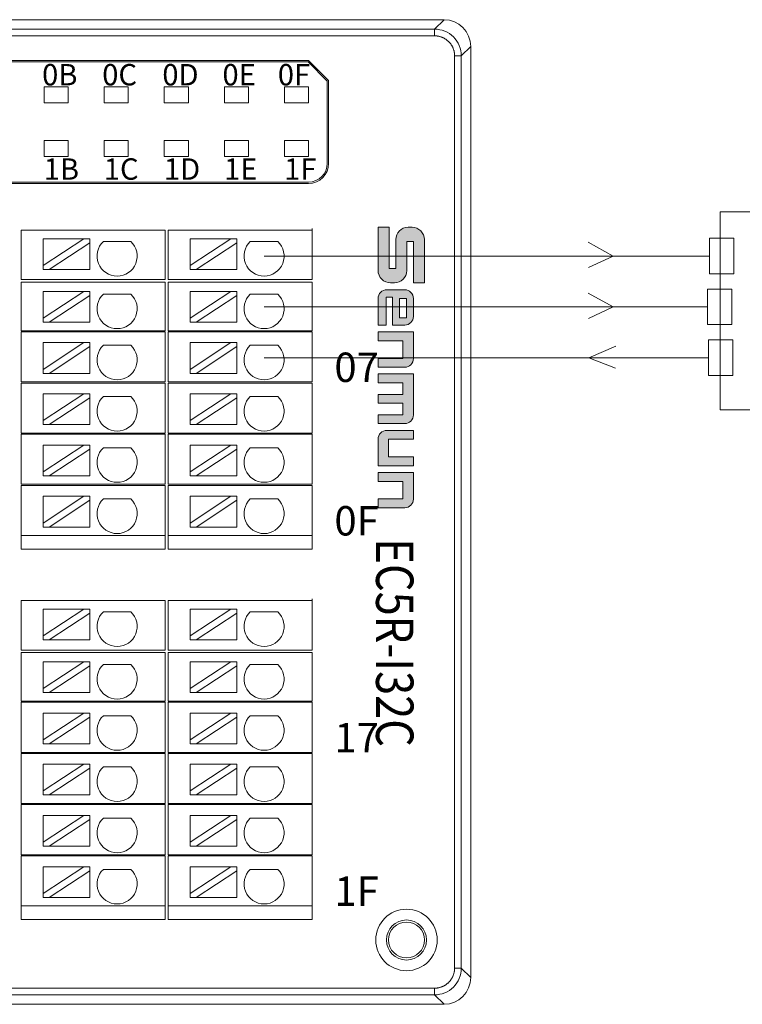
# Model space of a CAD drawing. Units: inches. Extents: x 4769 to 6140, y -44256 to -43728.
# Drawn here: x 5987 to 6041, y -43989 to -43915 of the extents above; entities that cross this region are included whole.
import ezdxf

# ---------------------------------------------------------------- set-up
doc = ezdxf.new("R2010")
doc.units = ezdxf.units.IN
doc.header["$MEASUREMENT"] = 0
doc.layers.get('0').update_dxf_attribs({"lineweight": 30})
for name, color, linetype, lineweight in [('1', 7, 'Continuous', 18), ('2', 7, 'Continuous', 18), ('4', 7, 'Continuous', 18), ('DIM', 3, 'Continuous', 13)]:
    doc.layers.add(name, color=color, linetype=linetype, lineweight=lineweight)
doc.styles.add('IO字体', font='txt', dxfattribs={"width": 0.7})
doc.styles.add('标准', font='txt', dxfattribs={"width": 0.8})

# ---------------------------------------------------------------- blocks, each defined once
blk = doc.blocks.new('C$68D4088B37A54103B5E420CCE8061EAA_1')
at = {"layer": 'DIM'}
h = blk.add_hatch(color=0, dxfattribs=at)
edge = h.paths.add_edge_path(flags=0)
edge.add_line((5.95, 4.95), (1.32, 4.95))
edge.add_arc((1.32, 3.63), 1.32, 90, 180)
edge.add_line((0, 3.63), (0, 3.21))
edge.add_arc((1.32, 3.21), 1.32, 180, 270)
edge.add_line((1.32, 1.89), (4.41, 1.89))
edge.add_line((4.41, 1.89), (4.41, 1.17))
edge.add_line((4.41, 1.17), (0, 1.17))
edge.add_line((0, 1.17), (0, 0))
edge.add_line((0, 0), (4.63, 0))
edge.add_arc((4.63, 1.32), 1.32, 270, 360)
edge.add_line((5.95, 1.32), (5.95, 1.74))
edge.add_arc((4.63, 1.74), 1.32, 0, 90)
edge.add_line((4.63, 3.06), (1.54, 3.06))
edge.add_line((1.54, 3.06), (1.54, 3.78))
edge.add_line((1.54, 3.78), (5.95, 3.78))
edge.add_line((5.95, 3.78), (5.95, 4.95))
h = blk.add_hatch(color=0, dxfattribs=at)
edge = h.paths.add_edge_path(flags=0)
edge.add_arc((9.53, 2.85), 0.93, 359.9994, 450)
edge.add_line((9.53, 3.78), (7.62, 3.78))
edge.add_arc((7.62, 2.85), 0.93, 90, 180)
edge.add_line((6.69, 2.85), (6.69, 0.93))
edge.add_arc((7.62, 0.93), 0.93, 180, 270)
edge.add_line((7.62, 0), (10.46, 0))
edge.add_line((10.46, 0), (10.46, 0.88))
edge.add_line((10.46, 0.88), (7.46, 0.88))
edge.add_line((7.46, 0.88), (7.46, 1.53))
edge.add_line((7.46, 1.53), (10.46, 1.53))
edge.add_line((10.46, 1.53), (10.46, 2.85))
h.paths.add_polyline_path([(7.62, 3.03), (7.62, 2.28), (9.69, 2.28), (9.69, 3.03)], flags=0)
h = blk.add_hatch(color=0, dxfattribs=at)
edge = h.paths.add_edge_path(flags=0)
edge.add_line((14.04, 3.78), (11.19, 3.78))
edge.add_line((11.19, 3.78), (11.19, 0))
edge.add_line((11.19, 0), (12.14, 0))
edge.add_line((12.14, 0), (12.14, 2.66))
edge.add_line((12.14, 2.66), (14.02, 2.66))
edge.add_line((14.02, 2.66), (14.02, 0))
edge.add_line((14.02, 0), (14.97, 0))
edge.add_line((14.97, 0), (14.97, 2.85))
edge.add_arc((14.04, 2.85), 0.93, 0, 90)
edge = h.paths.add_edge_path(flags=0)
edge.add_line((20.07, 3.78), (15.69, 3.78))
edge.add_line((15.69, 3.78), (15.69, 0))
edge.add_line((15.69, 0), (16.64, 0))
edge.add_line((16.64, 0), (16.64, 2.65))
edge.add_line((16.64, 2.65), (17.87, 2.65))
edge.add_line((17.87, 2.65), (17.87, 0))
edge.add_line((17.87, 0), (18.82, 0))
edge.add_line((18.82, 0), (18.82, 2.65))
edge.add_line((18.82, 2.65), (20.05, 2.65))
edge.add_line((20.05, 2.65), (20.05, 0))
edge.add_line((20.05, 0), (21, 0))
edge.add_line((21, 0), (21, 2.85))
edge.add_arc((20.07, 2.85), 0.93, 0, 90)
edge = h.paths.add_edge_path(flags=0)
edge.add_line((22.67, 3.78), (21.73, 3.78))
edge.add_line((21.73, 3.78), (21.73, 0.93))
edge.add_arc((22.66, 0.93), 0.93, 180, 270)
edge.add_line((22.66, 0), (25.5, 0))
edge.add_line((25.5, 0), (25.5, 3.78))
edge.add_line((25.5, 3.78), (24.56, 3.78))
edge.add_line((24.56, 3.78), (24.56, 1.13))
edge.add_line((24.56, 1.13), (22.67, 1.13))
edge.add_line((22.67, 1.13), (22.67, 3.78))
edge = h.paths.add_edge_path(flags=0)
edge.add_line((29.07, 3.78), (26.22, 3.78))
edge.add_line((26.22, 3.78), (26.22, 0))
edge.add_line((26.22, 0), (27.17, 0))
edge.add_line((27.17, 0), (27.17, 2.66))
edge.add_line((27.17, 2.66), (29.05, 2.66))
edge.add_line((29.05, 2.66), (29.05, 0))
edge.add_line((29.05, 0), (30, 0))
edge.add_line((30, 0), (30, 2.85))
edge.add_arc((29.07, 2.85), 0.93, 0, 90)
at = {"layer": 'DIM', "color": 0}
for p, q in [((5.95, 4.95), (1.32, 4.95)), ((5.95, 4.95), (5.95, 3.78)), ((0, 3.63), (0, 3.21)), ((1.54, 3.78), (5.95, 3.78)), ((1.54, 3.78), (1.54, 3.06)), ((7.62, 3.78), (9.53, 3.78)), ((11.19, 0), (11.19, 3.78)), ((11.19, 3.78), (14.04, 3.78)), ((15.69, 0), (15.69, 3.78)), ((15.69, 3.78), (20.07, 3.78)), ((21.73, 3.78), (21.73, 0.93)), ((21.73, 3.78), (22.67, 3.78)), ((22.67, 3.78), (22.67, 1.13)), ((24.56, 1.13), (24.56, 3.78)), ((25.5, 3.78), (24.56, 3.78)), ((25.5, 3.78), (25.5, 0)), ((26.22, 0), (26.22, 3.78)), ((26.22, 3.78), (29.07, 3.78)), ((1.54, 3.06), (4.63, 3.06)), ((6.69, 2.85), (6.69, 0.93)), ((9.69, 3.03), (7.62, 3.03)), ((7.62, 3.03), (7.62, 2.28)), ((7.62, 2.28), (9.69, 2.28)), ((9.69, 2.28), (9.69, 3.03)), ((10.46, 1.53), (10.46, 2.85)), ((12.14, 0), (12.14, 2.66)), ((14.02, 2.66), (12.14, 2.66)), ((14.02, 0), (14.02, 2.66)), ((14.97, 0), (14.97, 2.85)), ((16.64, 0), (16.64, 2.65)), ((16.64, 2.65), (17.87, 2.65)), ((17.87, 0), (17.87, 2.65)), ((18.82, 0), (18.82, 2.65)), ((18.82, 2.65), (20.05, 2.65)), ((20.05, 0), (20.05, 2.65)), ((21, 0), (21, 2.85)), ((27.17, 0), (27.17, 2.66)), ((27.17, 2.66), (29.05, 2.66)), ((29.05, 2.66), (29.05, 0)), ((30, 0), (30, 2.85)), ((0, 1.17), (4.41, 1.17)), ((0, 1.17), (0, 0)), ((1.32, 1.89), (4.41, 1.89)), ((4.41, 1.89), (4.41, 1.17)), ((5.95, 1.74), (5.95, 1.32)), ((7.46, 1.53), (7.46, 0.88)), ((7.46, 1.53), (10.46, 1.53)), ((22.67, 1.13), (24.56, 1.13)), ((0, 0), (4.63, 0)), ((10.46, 0.88), (7.46, 0.88)), ((7.62, 0), (10.46, 0)), ((10.46, 0.88), (10.46, 0)), ((11.19, 0), (12.14, 0)), ((14.02, 0), (14.97, 0)), ((15.69, 0), (16.64, 0)), ((17.87, 0), (18.82, 0)), ((20.05, 0), (21, 0)), ((25.5, 0), (22.66, 0)), ((26.22, 0), (27.17, 0)), ((29.05, 0), (30, 0))]:
    blk.add_line(p, q, dxfattribs=at)
for centre, radius, start, end in [((1.32, 3.63), 1.32, 90, 180), ((1.32, 3.21), 1.32, 180, 270), ((7.62, 2.85), 0.93, 90, 180), ((9.53, 2.85), 0.93, 359.9994, 90), ((14.04, 2.85), 0.93, 0, 90), ((20.07, 2.85), 0.93, 0, 90), ((29.07, 2.85), 0.93, 0, 90), ((4.63, 1.74), 1.32, 0, 90), ((4.63, 1.32), 1.32, 270, 0), ((7.62, 0.93), 0.93, 180, 270), ((22.66, 0.93), 0.93, 180, 270)]:
    blk.add_arc(centre, radius, start, end, dxfattribs=at)

msp = doc.modelspace()

# ---------------------------------------------------------------- linework, layer by layer
at = {"layer": '1', "color": 7, "linetype": 'Continuous'}
for p, q in [((5895.692, -43914.939), (6019.114, -43914.939)), ((6021.114, -43916.938), (6021.114, -43986.636)), ((5923.673, -43917.995), (6008.973, -43917.995)), ((6008.932, -43918.095), (5923.673, -43918.095)), ((6010.373, -43919.536), (6008.932, -43918.095)), ((6008.973, -43917.995), (6010.473, -43919.495)), ((6010.373, -43925.695), (6010.373, -43919.536)), ((6010.473, -43925.695), (6010.473, -43919.495)), ((6008.973, -43927.095), (5923.673, -43927.095)), ((6008.973, -43927.195), (5923.673, -43927.195)), ((6018.407, -43987.928), (5917.236, -43987.928)), ((5895.688, -43988.635), (6019.114, -43988.635))]:
    msp.add_line(p, q, dxfattribs=at)
at = {"layer": '1', "color": 7, "linetype": 'Continuous', "lineweight": 5}
for p, q in [((6018.407, -43915.646), (6019.114, -43914.939)), ((5896.399, -43915.646), (6018.407, -43915.646)), ((6018.407, -43916.146), (5896.399, -43916.146)), ((6018.407, -43916.146), (6018.407, -43915.646)), ((6021.114, -43916.938), (6020.406, -43917.645)), ((6019.907, -43985.928), (6019.907, -43917.645)), ((6020.406, -43917.645), (6019.907, -43917.645)), ((6020.406, -43917.645), (6020.406, -43985.928)), ((6019.907, -43985.928), (6020.406, -43985.928)), ((6020.406, -43985.928), (6021.114, -43986.636)), ((5917.149, -43987.428), (6018.407, -43987.428)), ((6018.407, -43987.928), (6018.407, -43987.428)), ((6019.114, -43988.635), (6018.407, -43987.928))]:
    msp.add_line(p, q, dxfattribs=at)
at = {"layer": '1', "color": 3, "linetype": 'Continuous', "lineweight": 5}
for p, q in [((5989.174, -43921.173), (5989.174, -43919.973)), ((5989.174, -43919.973), (5990.974, -43919.973)), ((5990.974, -43919.973), (5990.974, -43921.173)), ((5993.674, -43919.973), (5995.474, -43919.973)), ((5993.674, -43921.173), (5993.674, -43919.973)), ((5995.474, -43919.973), (5995.474, -43921.173)), ((5998.174, -43919.973), (5999.974, -43919.973)), ((5998.174, -43921.173), (5998.174, -43919.973)), ((5999.974, -43919.973), (5999.974, -43921.173)), ((6002.674, -43919.973), (6004.474, -43919.973)), ((6002.674, -43921.173), (6002.674, -43919.973)), ((6004.474, -43919.973), (6004.474, -43921.173)), ((6007.174, -43921.173), (6007.174, -43919.973)), ((6007.174, -43919.973), (6008.974, -43919.973)), ((6008.974, -43919.973), (6008.974, -43921.173)), ((5990.974, -43921.173), (5989.174, -43921.173)), ((5995.474, -43921.173), (5993.674, -43921.173)), ((5999.974, -43921.173), (5998.174, -43921.173)), ((6004.474, -43921.173), (6002.674, -43921.173)), ((6008.974, -43921.173), (6007.174, -43921.173)), ((5989.174, -43925.173), (5989.174, -43923.973)), ((5989.174, -43923.973), (5990.974, -43923.973)), ((5990.974, -43923.973), (5990.974, -43925.173)), ((5993.674, -43923.973), (5995.474, -43923.973)), ((5993.674, -43925.173), (5993.674, -43923.973)), ((5995.474, -43923.973), (5995.474, -43925.173)), ((5998.174, -43925.173), (5998.174, -43923.973)), ((5998.174, -43923.973), (5999.974, -43923.973)), ((5999.974, -43923.973), (5999.974, -43925.173)), ((6002.674, -43925.173), (6002.674, -43923.973)), ((6002.674, -43923.973), (6004.474, -43923.973)), ((6004.474, -43923.973), (6004.474, -43925.173)), ((6007.174, -43925.173), (6007.174, -43923.973)), ((6007.174, -43923.973), (6008.974, -43923.973)), ((6008.974, -43923.973), (6008.974, -43925.173)), ((5990.974, -43925.173), (5989.174, -43925.173)), ((5995.474, -43925.173), (5993.674, -43925.173)), ((5999.974, -43925.173), (5998.174, -43925.173)), ((6004.474, -43925.173), (6002.674, -43925.173)), ((6008.974, -43925.173), (6007.174, -43925.173))]:
    msp.add_line(p, q, dxfattribs=at)
at = {"layer": '1', "color": 7, "linetype": 'Continuous'}
for radius in [2.3, 2.3, 2.3, 2.3, 1.5, 1.343]:
    msp.add_circle((6016.304, -43983.82), radius, dxfattribs=at)
for radius in [1.5, 1.4]:
    msp.add_arc((6008.973, -43925.695), radius, 270, 0, dxfattribs=at)
for centre, major_axis, start_param, end_param in [((6019.113, -43916.939), (-1.415, -1.415), 2.356537, 3.926648), ((6019.113, -43986.634), (1.415, -1.415), 5.49813, 7.068241)]:
    msp.add_ellipse(centre, major_axis=major_axis, ratio=0.999315, start_param=start_param, end_param=end_param, dxfattribs=at)
for points in [[(6018.407, -43915.646), (6018.93, -43915.646), (6019.45, -43915.862), (6020.19, -43916.602), (6020.406, -43917.122), (6020.406, -43917.645)], [(6020.406, -43985.928), (6020.406, -43986.452), (6020.19, -43986.972), (6019.45, -43987.712), (6018.93, -43987.927), (6018.407, -43987.928)]]:
    msp.add_open_spline(points, degree=3, knots=[0, 0, 0, 0, 1.559107, 1.559107, 3.118215, 3.118215, 3.118215, 3.118215], dxfattribs=at)
for points in [[(6019.907, -43917.645), (6019.906, -43917.347), (6019.679, -43916.796), (6019.257, -43916.374), (6018.706, -43916.146), (6018.407, -43916.146)], [(6018.407, -43987.428), (6018.706, -43987.428), (6019.256, -43987.2), (6019.678, -43986.778), (6019.906, -43986.227), (6019.907, -43985.928)]]:
    msp.add_open_spline(points, degree=2, dxfattribs=at)
at = {"layer": '2', "color": 7, "linetype": 'Continuous'}
for p, q in [((5987.457, -43934.395), (5987.457, -43930.695)), ((5987.957, -43930.695), (5987.457, -43930.695)), ((5997.24, -43930.695), (5987.957, -43930.695)), ((5998.24, -43930.695), (5997.24, -43930.695)), ((5998.24, -43930.695), (5998.24, -43934.395)), ((5998.957, -43930.695), (5998.457, -43930.695)), ((5998.457, -43934.395), (5998.457, -43930.695)), ((6008.24, -43930.695), (5998.957, -43930.695)), ((6009.24, -43930.695), (6008.24, -43930.695)), ((6009.24, -43930.695), (6009.24, -43934.395)), ((5992.144, -43931.343), (5989.104, -43931.343)), ((5992.144, -43931.343), (5989.104, -43933.344)), ((5989.104, -43933.344), (5989.104, -43931.343)), ((5989.559, -43933.643), (5992.599, -43931.642)), ((5992.599, -43931.343), (5992.144, -43931.343)), ((5992.599, -43931.642), (5992.599, -43931.343)), ((5992.599, -43933.643), (5992.599, -43931.642)), ((5993.611, -43931.542), (5995.677, -43931.542)), ((6003.144, -43931.343), (6000.104, -43931.343)), ((6003.144, -43931.343), (6000.104, -43933.344)), ((6000.104, -43933.344), (6000.104, -43931.343)), ((6000.559, -43933.643), (6003.599, -43931.642)), ((6003.599, -43931.343), (6003.144, -43931.343)), ((6003.599, -43931.642), (6003.599, -43931.343)), ((6003.599, -43933.643), (6003.599, -43931.642)), ((6004.611, -43931.542), (6006.677, -43931.542)), ((5989.104, -43933.344), (5989.104, -43933.643)), ((5989.104, -43933.643), (5989.559, -43933.643)), ((5992.599, -43933.643), (5989.559, -43933.643)), ((6000.104, -43933.344), (6000.104, -43933.643)), ((6000.104, -43933.643), (6000.559, -43933.643)), ((6003.599, -43933.643), (6000.559, -43933.643)), ((5987.957, -43934.395), (5987.457, -43934.395)), ((5987.457, -43938.225), (5987.457, -43934.575)), ((5987.457, -43934.575), (5987.957, -43934.575)), ((5997.24, -43934.395), (5987.957, -43934.395)), ((5987.957, -43934.575), (5997.24, -43934.575)), ((5998.24, -43934.395), (5997.24, -43934.395)), ((5997.24, -43934.575), (5998.24, -43934.575)), ((5998.24, -43934.575), (5998.24, -43938.225)), ((5998.957, -43934.395), (5998.457, -43934.395)), ((5998.457, -43934.575), (5998.957, -43934.575)), ((5998.457, -43938.225), (5998.457, -43934.575)), ((6008.24, -43934.395), (5998.957, -43934.395)), ((5998.957, -43934.575), (6008.24, -43934.575)), ((6009.24, -43934.395), (6008.24, -43934.395)), ((6008.24, -43934.575), (6009.24, -43934.575)), ((6009.24, -43934.575), (6009.24, -43938.225)), ((5992.144, -43935.277), (5989.104, -43937.278)), ((5992.144, -43935.277), (5989.104, -43935.277)), ((5989.104, -43937.278), (5989.104, -43935.277)), ((5992.599, -43935.277), (5992.144, -43935.277)), ((5992.599, -43935.576), (5992.599, -43935.277)), ((5993.611, -43935.476), (5995.677, -43935.476)), ((6003.144, -43935.277), (6000.104, -43937.278)), ((6003.144, -43935.277), (6000.104, -43935.277)), ((6000.104, -43937.278), (6000.104, -43935.277)), ((6003.599, -43935.277), (6003.144, -43935.277)), ((6003.599, -43935.576), (6003.599, -43935.277)), ((6004.611, -43935.476), (6006.677, -43935.476)), ((5989.559, -43937.577), (5992.599, -43935.576)), ((5992.599, -43937.577), (5992.599, -43935.576)), ((6000.559, -43937.577), (6003.599, -43935.576)), ((6003.599, -43937.577), (6003.599, -43935.576)), ((5989.104, -43937.278), (5989.104, -43937.577)), ((5989.104, -43937.577), (5989.559, -43937.577)), ((5992.599, -43937.577), (5989.559, -43937.577)), ((6000.104, -43937.278), (6000.104, -43937.577)), ((6000.104, -43937.577), (6000.559, -43937.577)), ((6003.599, -43937.577), (6000.559, -43937.577)), ((5987.457, -43938.225), (5987.957, -43938.225)), ((5987.957, -43938.305), (5987.457, -43938.305)), ((5987.457, -43942.055), (5987.457, -43938.305)), ((5987.957, -43938.225), (5997.24, -43938.225)), ((5997.24, -43938.305), (5987.957, -43938.305)), ((5997.24, -43938.225), (5998.24, -43938.225)), ((5998.24, -43938.305), (5997.24, -43938.305)), ((5998.24, -43938.305), (5998.24, -43942.055)), ((5998.457, -43938.225), (5998.957, -43938.225)), ((5998.457, -43942.055), (5998.457, -43938.305)), ((5998.957, -43938.305), (5998.457, -43938.305)), ((5998.957, -43938.225), (6008.24, -43938.225)), ((6008.24, -43938.305), (5998.957, -43938.305)), ((6008.24, -43938.225), (6009.24, -43938.225)), ((6009.24, -43938.305), (6008.24, -43938.305)), ((6009.24, -43938.305), (6009.24, -43942.055)), ((5989.104, -43941.112), (5989.104, -43939.111)), ((5992.144, -43939.111), (5989.104, -43939.111)), ((5992.144, -43939.111), (5989.104, -43941.112)), ((5992.599, -43939.111), (5992.144, -43939.111)), ((5992.599, -43939.41), (5992.599, -43939.111)), ((6000.104, -43941.112), (6000.104, -43939.111)), ((6003.144, -43939.111), (6000.104, -43939.111)), ((6003.144, -43939.111), (6000.104, -43941.112)), ((6003.599, -43939.111), (6003.144, -43939.111)), ((6003.599, -43939.41), (6003.599, -43939.111)), ((5989.559, -43941.411), (5992.599, -43939.41)), ((5992.599, -43941.411), (5992.599, -43939.41)), ((5993.611, -43939.31), (5995.677, -43939.31)), ((6000.559, -43941.411), (6003.599, -43939.41)), ((6003.599, -43941.411), (6003.599, -43939.41)), ((6004.611, -43939.31), (6006.677, -43939.31)), ((5989.104, -43941.112), (5989.104, -43941.411)), ((5989.104, -43941.411), (5989.559, -43941.411)), ((5992.599, -43941.411), (5989.559, -43941.411)), ((6000.104, -43941.112), (6000.104, -43941.411)), ((6000.104, -43941.411), (6000.559, -43941.411)), ((6003.599, -43941.411), (6000.559, -43941.411)), ((5987.957, -43942.055), (5987.457, -43942.055)), ((5987.457, -43942.135), (5987.957, -43942.135)), ((5987.457, -43945.885), (5987.457, -43942.135)), ((5987.957, -43942.055), (5997.24, -43942.055)), ((5997.24, -43942.135), (5987.957, -43942.135)), ((5997.24, -43942.055), (5998.24, -43942.055)), ((5998.24, -43942.135), (5997.24, -43942.135)), ((5998.24, -43942.135), (5998.24, -43945.885)), ((5998.957, -43942.055), (5998.457, -43942.055)), ((5998.457, -43945.885), (5998.457, -43942.135)), ((5998.457, -43942.135), (5998.957, -43942.135)), ((5998.957, -43942.055), (6008.24, -43942.055)), ((6008.24, -43942.135), (5998.957, -43942.135)), ((6008.24, -43942.055), (6009.24, -43942.055)), ((6009.24, -43942.135), (6008.24, -43942.135)), ((6009.24, -43942.135), (6009.24, -43945.885)), ((5992.144, -43942.945), (5989.104, -43944.946)), ((5992.144, -43942.945), (5989.104, -43942.945)), ((5989.104, -43944.946), (5989.104, -43942.945)), ((5989.559, -43945.245), (5992.599, -43943.245)), ((5992.599, -43942.945), (5992.144, -43942.945)), ((5992.599, -43943.245), (5992.599, -43942.945)), ((5992.599, -43945.245), (5992.599, -43943.245)), ((5993.611, -43943.145), (5995.677, -43943.145)), ((6003.144, -43942.945), (6000.104, -43944.946)), ((6003.144, -43942.945), (6000.104, -43942.945)), ((6000.104, -43944.946), (6000.104, -43942.945)), ((6000.559, -43945.245), (6003.599, -43943.245)), ((6003.599, -43942.945), (6003.144, -43942.945)), ((6003.599, -43943.245), (6003.599, -43942.945)), ((6003.599, -43945.245), (6003.599, -43943.245)), ((6004.611, -43943.145), (6006.677, -43943.145)), ((5989.104, -43944.946), (5989.104, -43945.245)), ((6000.104, -43944.946), (6000.104, -43945.245)), ((5989.104, -43945.245), (5989.559, -43945.245)), ((5992.599, -43945.245), (5989.559, -43945.245)), ((6000.104, -43945.245), (6000.559, -43945.245)), ((6003.599, -43945.245), (6000.559, -43945.245)), ((5987.457, -43945.885), (5987.957, -43945.885)), ((5987.457, -43949.715), (5987.457, -43945.965)), ((5987.957, -43945.965), (5987.457, -43945.965)), ((5987.957, -43945.885), (5997.24, -43945.885)), ((5997.24, -43945.965), (5987.957, -43945.965)), ((5997.24, -43945.885), (5998.24, -43945.885)), ((5998.24, -43945.965), (5997.24, -43945.965)), ((5998.24, -43945.965), (5998.24, -43949.715)), ((5998.457, -43945.885), (5998.957, -43945.885)), ((5998.457, -43949.715), (5998.457, -43945.965)), ((5998.957, -43945.965), (5998.457, -43945.965)), ((5998.957, -43945.885), (6008.24, -43945.885)), ((6008.24, -43945.965), (5998.957, -43945.965)), ((6008.24, -43945.885), (6009.24, -43945.885)), ((6009.24, -43945.965), (6008.24, -43945.965)), ((6009.24, -43945.965), (6009.24, -43949.715)), ((5992.144, -43946.78), (5989.104, -43948.78)), ((5992.144, -43946.78), (5989.104, -43946.78)), ((5989.104, -43948.78), (5989.104, -43946.78)), ((5989.559, -43949.08), (5992.599, -43947.079)), ((5992.599, -43946.78), (5992.144, -43946.78)), ((5992.599, -43947.079), (5992.599, -43946.78)), ((5992.599, -43949.08), (5992.599, -43947.079)), ((5993.611, -43946.979), (5995.677, -43946.979)), ((6003.144, -43946.78), (6000.104, -43948.78)), ((6003.144, -43946.78), (6000.104, -43946.78)), ((6000.104, -43948.78), (6000.104, -43946.78)), ((6000.559, -43949.08), (6003.599, -43947.079)), ((6003.599, -43946.78), (6003.144, -43946.78)), ((6003.599, -43947.079), (6003.599, -43946.78)), ((6003.599, -43949.08), (6003.599, -43947.079)), ((6004.611, -43946.979), (6006.677, -43946.979)), ((5989.104, -43948.78), (5989.104, -43949.08)), ((6000.104, -43948.78), (6000.104, -43949.08)), ((5989.104, -43949.08), (5989.559, -43949.08)), ((5992.599, -43949.08), (5989.559, -43949.08)), ((6000.104, -43949.08), (6000.559, -43949.08)), ((6003.599, -43949.08), (6000.559, -43949.08)), ((5987.957, -43949.715), (5987.457, -43949.715)), ((5987.457, -43953.545), (5987.457, -43949.795)), ((5987.457, -43949.795), (5987.957, -43949.795)), ((5987.957, -43949.715), (5997.24, -43949.715)), ((5997.24, -43949.795), (5987.957, -43949.795)), ((5998.24, -43949.715), (5997.24, -43949.715)), ((5997.24, -43949.795), (5998.24, -43949.795)), ((5998.24, -43949.795), (5998.24, -43953.545)), ((5998.957, -43949.715), (5998.457, -43949.715)), ((5998.457, -43953.545), (5998.457, -43949.795)), ((5998.457, -43949.795), (5998.957, -43949.795)), ((5998.957, -43949.715), (6008.24, -43949.715)), ((6008.24, -43949.795), (5998.957, -43949.795)), ((6009.24, -43949.715), (6008.24, -43949.715)), ((6008.24, -43949.795), (6009.24, -43949.795)), ((6009.24, -43949.795), (6009.24, -43953.545)), ((5992.144, -43950.614), (5989.104, -43952.614)), ((5992.144, -43950.614), (5989.104, -43950.614)), ((5989.104, -43952.614), (5989.104, -43950.614)), ((5989.559, -43952.914), (5992.599, -43950.913)), ((5992.599, -43950.614), (5992.144, -43950.614)), ((5992.599, -43950.913), (5992.599, -43950.614)), ((5992.599, -43952.914), (5992.599, -43950.913)), ((5993.611, -43950.813), (5995.677, -43950.813)), ((6003.144, -43950.614), (6000.104, -43952.614)), ((6003.144, -43950.614), (6000.104, -43950.614)), ((6000.104, -43952.614), (6000.104, -43950.614)), ((6000.559, -43952.914), (6003.599, -43950.913)), ((6003.599, -43950.614), (6003.144, -43950.614)), ((6003.599, -43950.913), (6003.599, -43950.614)), ((6003.599, -43952.914), (6003.599, -43950.913)), ((6004.611, -43950.813), (6006.677, -43950.813)), ((5989.104, -43952.614), (5989.104, -43952.914)), ((5989.104, -43952.914), (5989.559, -43952.914)), ((5992.599, -43952.914), (5989.559, -43952.914)), ((6000.104, -43952.614), (6000.104, -43952.914)), ((6000.104, -43952.914), (6000.559, -43952.914)), ((6003.599, -43952.914), (6000.559, -43952.914)), ((5987.457, -43954.566), (5987.457, -43953.545)), ((5987.957, -43953.545), (5987.457, -43953.545)), ((5987.457, -43953.545), (5987.957, -43953.545)), ((5987.957, -43953.545), (5997.24, -43953.545)), ((5997.24, -43953.545), (5987.957, -43953.545)), ((5998.24, -43953.545), (5997.24, -43953.545)), ((5997.24, -43953.545), (5998.24, -43953.545)), ((5998.24, -43953.545), (5998.24, -43954.566)), ((5998.457, -43953.545), (5998.957, -43953.545)), ((5998.457, -43954.566), (5998.457, -43953.545)), ((5998.957, -43953.545), (5998.457, -43953.545)), ((6008.24, -43953.545), (5998.957, -43953.545)), ((5998.957, -43953.545), (6008.24, -43953.545)), ((6008.24, -43953.545), (6009.24, -43953.545)), ((6009.24, -43953.545), (6008.24, -43953.545)), ((6009.24, -43953.545), (6009.24, -43954.566)), ((5987.957, -43954.566), (5987.457, -43954.566)), ((5987.957, -43954.566), (5997.24, -43954.566)), ((5998.24, -43954.566), (5997.24, -43954.566)), ((5998.957, -43954.566), (5998.457, -43954.566)), ((5998.957, -43954.566), (6008.24, -43954.566)), ((5999.457, -43954.566), (6008.74, -43954.566)), ((6009.24, -43954.566), (6008.24, -43954.566)), ((6008.74, -43954.566), (6009.24, -43954.566)), ((5987.457, -43962.116), (5987.457, -43958.416)), ((5987.957, -43958.416), (5987.457, -43958.416)), ((5997.24, -43958.416), (5987.957, -43958.416)), ((5992.144, -43959.064), (5989.104, -43959.064)), ((5992.144, -43959.064), (5989.104, -43961.065)), ((5989.104, -43961.065), (5989.104, -43959.064)), ((5992.599, -43959.064), (5992.144, -43959.064)), ((5992.599, -43959.363), (5992.599, -43959.064)), ((5998.24, -43958.416), (5997.24, -43958.416)), ((5998.24, -43958.416), (5998.24, -43962.116)), ((5998.957, -43958.416), (5998.457, -43958.416)), ((5998.457, -43962.116), (5998.457, -43958.416)), ((6008.24, -43958.416), (5998.957, -43958.416)), ((6003.144, -43959.064), (6000.104, -43959.064)), ((6003.144, -43959.064), (6000.104, -43961.065)), ((6000.104, -43961.065), (6000.104, -43959.064)), ((6003.599, -43959.064), (6003.144, -43959.064)), ((6003.599, -43959.363), (6003.599, -43959.064)), ((6009.24, -43958.416), (6008.24, -43958.416)), ((6009.24, -43958.416), (6009.24, -43962.116)), ((5989.559, -43961.364), (5992.599, -43959.363)), ((5992.599, -43961.364), (5992.599, -43959.363)), ((5993.611, -43959.263), (5995.677, -43959.263)), ((6000.559, -43961.364), (6003.599, -43959.363)), ((6003.599, -43961.364), (6003.599, -43959.363)), ((6004.611, -43959.263), (6006.677, -43959.263)), ((5989.104, -43961.065), (5989.104, -43961.364)), ((6000.104, -43961.065), (6000.104, -43961.364)), ((5989.104, -43961.364), (5989.559, -43961.364)), ((5992.599, -43961.364), (5989.559, -43961.364)), ((6000.104, -43961.364), (6000.559, -43961.364)), ((6003.599, -43961.364), (6000.559, -43961.364)), ((5987.957, -43962.116), (5987.457, -43962.116)), ((5987.457, -43965.946), (5987.457, -43962.296)), ((5987.457, -43962.296), (5987.957, -43962.296)), ((5997.24, -43962.116), (5987.957, -43962.116)), ((5987.957, -43962.296), (5997.24, -43962.296)), ((5998.24, -43962.116), (5997.24, -43962.116)), ((5997.24, -43962.296), (5998.24, -43962.296)), ((5998.24, -43962.296), (5998.24, -43965.946)), ((5998.957, -43962.116), (5998.457, -43962.116)), ((5998.457, -43962.296), (5998.957, -43962.296)), ((5998.457, -43965.946), (5998.457, -43962.296)), ((6008.24, -43962.116), (5998.957, -43962.116)), ((5998.957, -43962.296), (6008.24, -43962.296)), ((6009.24, -43962.116), (6008.24, -43962.116)), ((6008.24, -43962.296), (6009.24, -43962.296)), ((6009.24, -43962.296), (6009.24, -43965.946)), ((5992.144, -43962.998), (5989.104, -43964.999)), ((5992.144, -43962.998), (5989.104, -43962.998)), ((5989.104, -43964.999), (5989.104, -43962.998)), ((5989.559, -43965.298), (5992.599, -43963.297)), ((5992.599, -43962.998), (5992.144, -43962.998)), ((5992.599, -43963.297), (5992.599, -43962.998)), ((5992.599, -43965.298), (5992.599, -43963.297)), ((5993.611, -43963.197), (5995.677, -43963.197)), ((6003.144, -43962.998), (6000.104, -43964.999)), ((6003.144, -43962.998), (6000.104, -43962.998)), ((6000.104, -43964.999), (6000.104, -43962.998)), ((6000.559, -43965.298), (6003.599, -43963.297)), ((6003.599, -43962.998), (6003.144, -43962.998)), ((6003.599, -43963.297), (6003.599, -43962.998)), ((6003.599, -43965.298), (6003.599, -43963.297)), ((6004.611, -43963.197), (6006.677, -43963.197)), ((5989.104, -43964.999), (5989.104, -43965.298)), ((6000.104, -43964.999), (6000.104, -43965.298)), ((5989.104, -43965.298), (5989.559, -43965.298)), ((5992.599, -43965.298), (5989.559, -43965.298)), ((6000.104, -43965.298), (6000.559, -43965.298)), ((6003.599, -43965.298), (6000.559, -43965.298)), ((5987.457, -43965.946), (5987.957, -43965.946)), ((5987.957, -43966.026), (5987.457, -43966.026)), ((5987.457, -43969.776), (5987.457, -43966.026)), ((5987.957, -43965.946), (5997.24, -43965.946)), ((5997.24, -43966.026), (5987.957, -43966.026)), ((5997.24, -43965.946), (5998.24, -43965.946)), ((5998.24, -43966.026), (5997.24, -43966.026)), ((5998.24, -43966.026), (5998.24, -43969.776)), ((5998.457, -43965.946), (5998.957, -43965.946)), ((5998.457, -43969.776), (5998.457, -43966.026)), ((5998.957, -43966.026), (5998.457, -43966.026)), ((5998.957, -43965.946), (6008.24, -43965.946)), ((6008.24, -43966.026), (5998.957, -43966.026)), ((6008.24, -43965.946), (6009.24, -43965.946)), ((6009.24, -43966.026), (6008.24, -43966.026)), ((6009.24, -43966.026), (6009.24, -43969.776)), ((5989.104, -43968.833), (5989.104, -43966.832)), ((5992.144, -43966.832), (5989.104, -43966.832)), ((5992.144, -43966.832), (5989.104, -43968.833)), ((5989.559, -43969.132), (5992.599, -43967.131)), ((5992.599, -43966.832), (5992.144, -43966.832)), ((5992.599, -43967.131), (5992.599, -43966.832)), ((5992.599, -43969.132), (5992.599, -43967.131)), ((5993.611, -43967.031), (5995.677, -43967.031)), ((6000.104, -43968.833), (6000.104, -43966.832)), ((6003.144, -43966.832), (6000.104, -43966.832)), ((6003.144, -43966.832), (6000.104, -43968.833)), ((6000.559, -43969.132), (6003.599, -43967.131)), ((6003.599, -43966.832), (6003.144, -43966.832)), ((6003.599, -43967.131), (6003.599, -43966.832)), ((6003.599, -43969.132), (6003.599, -43967.131)), ((6004.611, -43967.031), (6006.677, -43967.031)), ((5989.104, -43968.833), (5989.104, -43969.132)), ((5989.104, -43969.132), (5989.559, -43969.132)), ((5992.599, -43969.132), (5989.559, -43969.132)), ((6000.104, -43968.833), (6000.104, -43969.132)), ((6000.104, -43969.132), (6000.559, -43969.132)), ((6003.599, -43969.132), (6000.559, -43969.132)), ((5987.957, -43969.776), (5987.457, -43969.776)), ((5987.457, -43969.856), (5987.957, -43969.856)), ((5987.457, -43973.606), (5987.457, -43969.856)), ((5987.957, -43969.776), (5997.24, -43969.776)), ((5997.24, -43969.856), (5987.957, -43969.856)), ((5997.24, -43969.776), (5998.24, -43969.776)), ((5998.24, -43969.856), (5997.24, -43969.856)), ((5998.24, -43969.856), (5998.24, -43973.606)), ((5998.957, -43969.776), (5998.457, -43969.776)), ((5998.457, -43973.606), (5998.457, -43969.856)), ((5998.457, -43969.856), (5998.957, -43969.856)), ((5998.957, -43969.776), (6008.24, -43969.776)), ((6008.24, -43969.856), (5998.957, -43969.856)), ((6008.24, -43969.776), (6009.24, -43969.776)), ((6009.24, -43969.856), (6008.24, -43969.856)), ((6009.24, -43969.856), (6009.24, -43973.606)), ((5992.144, -43970.666), (5989.104, -43972.667)), ((5992.144, -43970.666), (5989.104, -43970.666)), ((5989.104, -43972.667), (5989.104, -43970.666)), ((5992.599, -43970.666), (5992.144, -43970.666)), ((5992.599, -43970.966), (5992.599, -43970.666)), ((5993.611, -43970.866), (5995.677, -43970.866)), ((6003.144, -43970.666), (6000.104, -43972.667)), ((6003.144, -43970.666), (6000.104, -43970.666)), ((6000.104, -43972.667), (6000.104, -43970.666)), ((6003.599, -43970.666), (6003.144, -43970.666)), ((6003.599, -43970.966), (6003.599, -43970.666)), ((6004.611, -43970.866), (6006.677, -43970.866)), ((5989.559, -43972.966), (5992.599, -43970.966)), ((5992.599, -43972.966), (5992.599, -43970.966)), ((6000.559, -43972.966), (6003.599, -43970.966)), ((6003.599, -43972.966), (6003.599, -43970.966)), ((5989.104, -43972.667), (5989.104, -43972.966)), ((5989.104, -43972.966), (5989.559, -43972.966)), ((5992.599, -43972.966), (5989.559, -43972.966)), ((6000.104, -43972.667), (6000.104, -43972.966)), ((6000.104, -43972.966), (6000.559, -43972.966)), ((6003.599, -43972.966), (6000.559, -43972.966)), ((5987.457, -43973.606), (5987.957, -43973.606)), ((5987.457, -43977.436), (5987.457, -43973.686)), ((5987.957, -43973.686), (5987.457, -43973.686)), ((5987.957, -43973.606), (5997.24, -43973.606)), ((5997.24, -43973.686), (5987.957, -43973.686)), ((5997.24, -43973.606), (5998.24, -43973.606)), ((5998.24, -43973.686), (5997.24, -43973.686)), ((5998.24, -43973.686), (5998.24, -43977.436)), ((5998.457, -43973.606), (5998.957, -43973.606)), ((5998.457, -43977.436), (5998.457, -43973.686)), ((5998.957, -43973.686), (5998.457, -43973.686)), ((5998.957, -43973.606), (6008.24, -43973.606)), ((6008.24, -43973.686), (5998.957, -43973.686)), ((6008.24, -43973.606), (6009.24, -43973.606)), ((6009.24, -43973.686), (6008.24, -43973.686)), ((6009.24, -43973.686), (6009.24, -43977.436)), ((5992.144, -43974.501), (5989.104, -43976.501)), ((5992.144, -43974.501), (5989.104, -43974.501)), ((5989.104, -43976.501), (5989.104, -43974.501)), ((5992.599, -43974.501), (5992.144, -43974.501)), ((5992.599, -43974.8), (5992.599, -43974.501)), ((6003.144, -43974.501), (6000.104, -43976.501)), ((6003.144, -43974.501), (6000.104, -43974.501)), ((6000.104, -43976.501), (6000.104, -43974.501)), ((6003.599, -43974.501), (6003.144, -43974.501)), ((6003.599, -43974.8), (6003.599, -43974.501)), ((5989.559, -43976.801), (5992.599, -43974.8)), ((5992.599, -43976.801), (5992.599, -43974.8)), ((5993.611, -43974.7), (5995.677, -43974.7)), ((6000.559, -43976.801), (6003.599, -43974.8)), ((6003.599, -43976.801), (6003.599, -43974.8)), ((6004.611, -43974.7), (6006.677, -43974.7)), ((5989.104, -43976.501), (5989.104, -43976.801)), ((5989.104, -43976.801), (5989.559, -43976.801)), ((5992.599, -43976.801), (5989.559, -43976.801)), ((6000.104, -43976.501), (6000.104, -43976.801)), ((6000.104, -43976.801), (6000.559, -43976.801)), ((6003.599, -43976.801), (6000.559, -43976.801)), ((5987.957, -43977.436), (5987.457, -43977.436)), ((5987.457, -43981.266), (5987.457, -43977.516)), ((5987.457, -43977.516), (5987.957, -43977.516)), ((5987.957, -43977.436), (5997.24, -43977.436)), ((5997.24, -43977.516), (5987.957, -43977.516)), ((5998.24, -43977.436), (5997.24, -43977.436)), ((5997.24, -43977.516), (5998.24, -43977.516)), ((5998.24, -43977.516), (5998.24, -43981.266)), ((5998.957, -43977.436), (5998.457, -43977.436)), ((5998.457, -43981.266), (5998.457, -43977.516)), ((5998.457, -43977.516), (5998.957, -43977.516)), ((5998.957, -43977.436), (6008.24, -43977.436)), ((6008.24, -43977.516), (5998.957, -43977.516)), ((6009.24, -43977.436), (6008.24, -43977.436)), ((6008.24, -43977.516), (6009.24, -43977.516)), ((6009.24, -43977.516), (6009.24, -43981.266)), ((5992.144, -43978.335), (5989.104, -43980.335)), ((5992.144, -43978.335), (5989.104, -43978.335)), ((5989.104, -43980.335), (5989.104, -43978.335)), ((5989.559, -43980.635), (5992.599, -43978.634)), ((5992.599, -43978.335), (5992.144, -43978.335)), ((5992.599, -43978.634), (5992.599, -43978.335)), ((5992.599, -43980.635), (5992.599, -43978.634)), ((5993.611, -43978.534), (5995.677, -43978.534)), ((6003.144, -43978.335), (6000.104, -43980.335)), ((6003.144, -43978.335), (6000.104, -43978.335)), ((6000.104, -43980.335), (6000.104, -43978.335)), ((6000.559, -43980.635), (6003.599, -43978.634)), ((6003.599, -43978.335), (6003.144, -43978.335)), ((6003.599, -43978.634), (6003.599, -43978.335)), ((6003.599, -43980.635), (6003.599, -43978.634)), ((6004.611, -43978.534), (6006.677, -43978.534)), ((5989.104, -43980.335), (5989.104, -43980.635)), ((6000.104, -43980.335), (6000.104, -43980.635)), ((5989.104, -43980.635), (5989.559, -43980.635)), ((5992.599, -43980.635), (5989.559, -43980.635)), ((6000.104, -43980.635), (6000.559, -43980.635)), ((6003.599, -43980.635), (6000.559, -43980.635)), ((5987.457, -43982.287), (5987.457, -43981.266)), ((5987.957, -43981.266), (5987.457, -43981.266)), ((5987.457, -43981.266), (5987.957, -43981.266)), ((5987.957, -43981.266), (5997.24, -43981.266)), ((5997.24, -43981.266), (5987.957, -43981.266)), ((5998.24, -43981.266), (5997.24, -43981.266)), ((5997.24, -43981.266), (5998.24, -43981.266)), ((5998.24, -43981.266), (5998.24, -43982.287)), ((5998.457, -43981.266), (5998.957, -43981.266)), ((5998.457, -43982.287), (5998.457, -43981.266)), ((5998.957, -43981.266), (5998.457, -43981.266)), ((6008.24, -43981.266), (5998.957, -43981.266)), ((5998.957, -43981.266), (6008.24, -43981.266)), ((6008.24, -43981.266), (6009.24, -43981.266)), ((6009.24, -43981.266), (6008.24, -43981.266)), ((6009.24, -43981.266), (6009.24, -43982.287)), ((5987.957, -43982.287), (5987.457, -43982.287)), ((5987.957, -43982.287), (5997.24, -43982.287)), ((5998.24, -43982.287), (5997.24, -43982.287)), ((5998.957, -43982.287), (5998.457, -43982.287)), ((5998.957, -43982.287), (6008.24, -43982.287)), ((5999.457, -43982.287), (6008.74, -43982.287)), ((6009.24, -43982.287), (6008.24, -43982.287)), ((6008.74, -43982.287), (6009.24, -43982.287))]:
    msp.add_line(p, q, dxfattribs=at)
for centre in [(5994.644, -43932.63), (6005.644, -43932.63), (5994.644, -43936.564), (6005.644, -43936.564), (5994.644, -43940.398), (6005.644, -43940.398), (5994.644, -43944.232), (6005.644, -43944.232), (5994.644, -43948.066), (6005.644, -43948.066), (5994.644, -43951.901), (6005.644, -43951.901), (5994.644, -43960.351), (6005.644, -43960.351), (5994.644, -43964.285), (6005.644, -43964.285), (5994.644, -43968.119), (6005.644, -43968.119), (5994.644, -43971.953), (6005.644, -43971.953), (5994.644, -43975.787), (6005.644, -43975.787), (5994.644, -43979.622), (6005.644, -43979.622)]:
    msp.add_arc(centre, 1.5, 133.52235, 46.47765, dxfattribs=at)
at = {"layer": '4', "color": 7, "linetype": 'Continuous'}
for p, q in [((5999.457, -43954.566), (6008.74, -43954.566)), ((6008.74, -43954.566), (6009.24, -43954.566)), ((5998.457, -43982.287), (5999.457, -43982.287)), ((5999.457, -43982.287), (6008.74, -43982.287)), ((5999.457, -43982.287), (6008.74, -43982.287)), ((6008.74, -43982.287), (6009.24, -43982.287)), ((6008.74, -43982.287), (6009.24, -43982.287))]:
    msp.add_line(p, q, dxfattribs=at)
msp.add_circle((6016.304, -43983.82), 1.5, dxfattribs=at)
msp.add_circle((6016.304, -43983.82), 1.5, dxfattribs=at)
at = {"layer": 'DIM', "color": 3}
for p, q in [((6009.24, -43934.395), (6009.24, -43930.565)), ((6031.783, -43932.63), (6029.904, -43931.592)), ((6031.783, -43932.63), (6029.921, -43933.499)), ((6031.783, -43936.434), (6029.904, -43935.397)), ((6031.783, -43936.434), (6029.921, -43937.303)), ((6029.952, -43940.238), (6031.987, -43939.371)), ((6005.644, -43940.238), (6038.923, -43940.238)), ((6029.952, -43940.238), (6031.952, -43941.033)), ((6009.24, -43962.116), (6009.24, -43958.286))]:
    msp.add_line(p, q, dxfattribs=at)
at = {"layer": 'DIM', "color": 5}
msp.add_line((6005.644, -43932.63), (6038.982, -43932.63), dxfattribs=at)
at = {"layer": 'DIM', "color": 1}
msp.add_line((6005.644, -43936.434), (6038.849, -43936.434), dxfattribs=at)
at = {"layer": 'DIM', "color": 3}
for points in [[(6039.777, -43929.311), (6059.421, -43929.311), (6059.421, -43944.131), (6039.777, -43944.131)], [(6038.982, -43931.301), (6040.801, -43931.301), (6040.801, -43933.958), (6038.982, -43933.958)], [(6038.849, -43935.106), (6040.668, -43935.106), (6040.668, -43937.762), (6038.849, -43937.762)], [(6038.923, -43938.91), (6040.742, -43938.91), (6040.742, -43941.566), (6038.923, -43941.566)]]:
    msp.add_lwpolyline(points, close=True, dxfattribs=at)

# ---------------------------------------------------------------- block references
at = {"xscale": 0.7, "yscale": 0.6999999999999997, "zscale": 0.6999999999999998, "rotation": 270}
msp.add_blockref('C$68D4088B37A54103B5E420CCE8061EAA_1', (6014.178, -43930.473), dxfattribs=at)

# ---------------------------------------------------------------- texts
at = {"lineweight": -2, "char_height": 1.6, "width": 10.88897, "attachment_point": 1}
for s, insert in [('{\\fSimHei|b0|i0|c134|p2;0B}', (5989.028, -43918.257)), ('{\\fSimHei|b0|i0|c134|p2;0C}', (5993.528, -43918.257)), ('{\\fSimHei|b0|i0|c134|p2;0D}', (5998.028, -43918.257)), ('{\\fSimHei|b0|i0|c134|p2;0E}', (6002.528, -43918.257)), ('{\\fSimHei|b0|i0|c134|p2;0F}', (6006.673, -43918.257)), ('{\\fSimHei|b0|i0|c134|p2;1B}', (5989.147, -43925.317)), ('{\\fSimHei|b0|i0|c134|p2;1C}', (5993.647, -43925.317)), ('{\\fSimHei|b0|i0|c134|p2;1D}', (5998.147, -43925.317)), ('{\\fSimHei|b0|i0|c134|p2;1E}', (6002.647, -43925.317)), ('{\\fSimHei|b0|i0|c134|p2;1F}', (6007.147, -43925.317))]:
    msp.add_mtext(s, dxfattribs=dict(at, insert=insert))
at = {"layer": 'DIM', "color": 3, "char_height": 2.2, "attachment_point": 1, "style": 'IO字体'}
for s, insert, width in [('\\T1.05;07', (6010.907, -43939.855), 3.79643), ('\\T1.05;0F', (6010.907, -43951.345), 3.39522), ('\\T1.05;17', (6010.907, -43967.576), 3.78586), ('\\T1.05;1F', (6010.907, -43979.066), 3.88442)]:
    msp.add_mtext(s, dxfattribs=dict(at, insert=insert, width=width))
at = {"layer": 'DIM', "color": 3, "lineweight": 0, "insert": (6016.826, -43953.766), "char_height": 2.8, "width": 35.0636, "attachment_point": 1, "rotation": 270, "style": '标准'}
msp.add_mtext('{\\W0.85;\\T1.05;EC5R-I32C}', dxfattribs=at)

doc.saveas('drawing.dxf')
